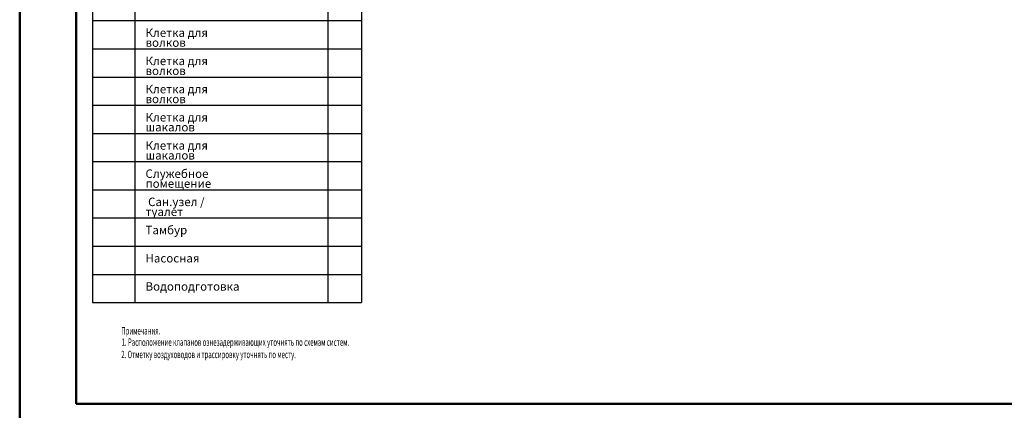
# Model space of a CAD drawing. Units: millimetres. Extents: x -17104759 to 4637491, y -15468833 to -3838811.
# Drawn here: x -6872795 to -6837846, y -7669022 to -7655131 of the extents above; entities that cross this region are included whole.
import ezdxf

# ---------------------------------------------------------------- set-up
doc = ezdxf.new("R2010")
doc.units = ezdxf.units.MM
doc.header["$LTSCALE"] = 0.05
doc.layers.get('0').update_dxf_attribs({"true_color": 0x000000})
for name, color, linetype, lineweight in [('fat line (толстая)', 38, 'Continuous', 35), ('Title', 7, 'Continuous', 50), ('текст', 7, 'Continuous', 20)]:
    doc.layers.add(name, color=color, linetype=linetype, lineweight=lineweight)
doc.styles.add('TXT', font='txt', dxfattribs={"width": 0.7, "height": 3})
doc.styles.add('ГОСТ ВАД ИНЖИНИРИНГ', font='simplex.shx', dxfattribs={"width": 0.6, "oblique": 15, "height": 350})

msp = doc.modelspace()

# ---------------------------------------------------------------- linework, layer by layer
at = {"ltscale": 2000}
for p, q in [((-6870208.1, -7638964.2), (-6870208.1, -7665164.2)), ((-6868708.1, -7638964.2), (-6868708.1, -7665164.2)), ((-6861858.7, -7638964.2), (-6861858.7, -7665164.2)), ((-6860658.7, -7638964.2), (-6860658.7, -7665164.2)), ((-6870208.1, -7655164.2), (-6860658.7, -7655164.2)), ((-6870208.1, -7656164.2), (-6860658.7, -7656164.2)), ((-6870208.1, -7657164.2), (-6860658.7, -7657164.2)), ((-6870208.1, -7658164.2), (-6860658.7, -7658164.2)), ((-6870208.1, -7659164.2), (-6860658.7, -7659164.2)), ((-6870208.1, -7660164.2), (-6860658.7, -7660164.2)), ((-6870208.1, -7661164.2), (-6860658.7, -7661164.2)), ((-6870208.1, -7662164.2), (-6860658.7, -7662164.2)), ((-6870208.1, -7663164.2), (-6860658.7, -7663164.2)), ((-6870208.1, -7664164.2), (-6860658.7, -7664164.2)), ((-6870208.1, -7665164.2), (-6860658.7, -7665164.2))]:
    msp.add_line(p, q, dxfattribs=at)
at = {"layer": 'fat line (толстая)', "color": 7, "ltscale": 2000}
msp.add_line((-6872795.3, -7609858.8), (-6872795.3, -7669258.8), dxfattribs=at)
at = {"layer": 'Title'}
for p, q in [((-6872795.3, -7669258.8), (-6872795.3, -7609858.8)), ((-6870795.3, -7668758.8), (-6870795.3, -7610358.8)), ((-6789195.3, -7668758.8), (-6870795.3, -7668758.8))]:
    msp.add_line(p, q, dxfattribs=at)

# ---------------------------------------------------------------- texts
at = {"ltscale": 2000, "char_height": 300, "attachment_point": 1, "line_spacing_factor": 0.7, "style": 'ГОСТ ВАД ИНЖИНИРИНГ'}
for s, insert in [('{\\fTimes New Roman|b0|i0|c204|p18;Клетка для волков}', (-6868329.4, -7655442.6)), ('{\\fTimes New Roman|b0|i0|c204|p18;Клетка для волков}', (-6868329.4, -7656442.6)), ('{\\fTimes New Roman|b0|i0|c204|p18;Клетка для волков}', (-6868329.4, -7657442.6)), ('{\\fTimes New Roman|b0|i0|c204|p18;Клетка для шакалов}', (-6868329.4, -7658442.6)), ('{\\fTimes New Roman|b0|i0|c204|p18;Клетка для шакалов}', (-6868329.4, -7659442.6)), ('{\\fTimes New Roman|b0|i0|c204|p18;Служебное помещение}', (-6868329.4, -7660442.6)), ('{\\fTimes New Roman|b0|i0|c204|p18; Сан.узел\\fTimes New Roman|b0|i0|c0|p18; \\fTimes New Roman|b0|i0|c204|p18;/\\fTimes New Roman|b0|i0|c0|p18; \\fTimes New Roman|b0|i0|c204|p18;туалет}', (-6868329.4, -7661442.6)), ('{\\fTimes New Roman|b0|i0|c204|p18;Тамбур}', (-6868329.4, -7662442.6)), ('{\\fTimes New Roman|b0|i0|c204|p18;Насосная}', (-6868329.4, -7663442.6)), ('{\\fTimes New Roman|b0|i0|c204|p18;Водоподготовка}', (-6868329.4, -7664442.6))]:
    msp.add_mtext_dynamic_manual_height_columns(s, width=2878.557, gutter_width=900, heights=[0], dxfattribs=dict(at, insert=insert))
at = {"layer": 'текст', "lineweight": 25, "style": 'TXT', "width": 0.6}
for s, p in [('Примечания.', (-6869188.3, -7666298.8)), ('1. Расположение клапанов ознезадерживающих уточнять по схемам систем.', (-6869178, -7666699.4)), ('2. Отметку воздуховодов и трассировку уточнять по месту.', (-6869190.3, -7667136.7))]:
    msp.add_text(s, height=261.3, dxfattribs=at).set_placement(p)

doc.saveas('drawing.dxf')
